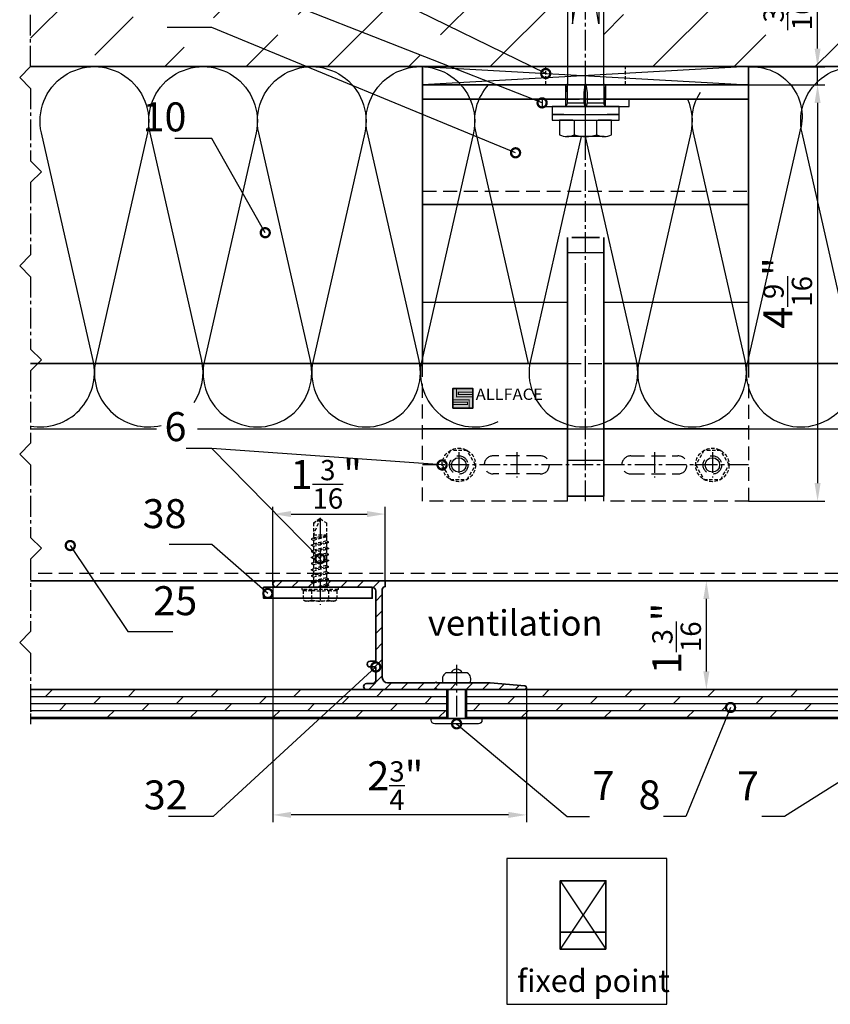
# Model space of a CAD drawing. Units: millimetres. Extents: x -5055 to 7732, y -1485 to 4051.
# Drawn here: x 4412 to 4636, y 370 to 642 of the extents above; entities that cross this region are included whole.
import ezdxf
from ezdxf.enums import TextEntityAlignment as Align

# ---------------------------------------------------------------- set-up
doc = ezdxf.new("R2010")
doc.units = ezdxf.units.MM
doc.header["$LTSCALE"] = 0.3
for name, pattern in [('MITTE2', [28.575, 19.05, -3.175, 3.175, -3.175]), ('VERDECKT2', [4.7625, 3.175, -1.5875]), ('VERDECKTX2', [19.05, 12.7, -6.35])]:
    doc.linetypes.add(name, pattern=pattern)
doc.layers.get('0').update_dxf_attribs({"color": 9, "lineweight": 35})
doc.layers.get('Defpoints').update_dxf_attribs({"color": 255})
for name, color, linetype, lineweight in [('Allface-Accessories', 200, 'Continuous', 30), ('Allface-Alu-Profiles', 7, 'Continuous', 35), ('Allface-Building', 5, 'Continuous', 35), ('Allface-Dimension', 94, 'Continuous', 25), ('Allface-Hidden', 54, 'VERDECKT2', 25), ('Allface-Plastics', 30, 'Continuous', 35)]:
    doc.layers.add(name, color=color, linetype=linetype, lineweight=lineweight)
for name, color, linetype in [('Allface-Alu-Profiles-hidden', 253, 'VERDECKTX2'), ('Allface-Centerlines', 1, 'MITTE2'), ('Allface-Hatch', 4, 'Continuous'), ('Allface-Insulation', 40, 'Continuous')]:
    doc.layers.add(name, color=color, linetype=linetype)
doc.styles.add('Allface-dwg', font='isocp2.shx')
doc.styles.add('Allfacetitle', font='ARIAL.TTF', dxfattribs={"width": 1.4})
doc.dimstyles.new('ALLFACE 1-2', dxfattribs={"dimscale": 2, "dimtxt": 4, "dimasz": 2.5, "dimexe": 1, "dimexo": 0, "dimgap": 1, "dimtad": 1, "dimrnd": 0.05, "dimtxsty": 'Allface-dwg', "dimcen": 2.5, "dimclrd": 256, "dimclre": 256, "dimclrt": 256, "dimazin": 2, "dimtp": 0.25, "dimtm": 0.25, "dimtfac": 0.7, "dimtmove": 0, "dimatfit": 2, "dimldrblk": 'DOTSMALL', "dimfxl": 0, "dimtolj": 2, "dimlwd": -1, "dimlwe": -1, "dimarcsym": 0})
doc.dimstyles.new('ALLFACE 1-2-inch', dxfattribs={"dimscale": 2, "dimtxt": 4, "dimasz": 2.5, "dimexe": 1, "dimexo": 0, "dimgap": 1, "dimtad": 1, "dimdec": 4, "dimlfac": 0.03937, "dimrnd": 0.05, "dimlunit": 5, "dimtxsty": 'Allface-dwg', "dimcen": 2.5, "dimclrd": 256, "dimclre": 256, "dimclrt": 256, "dimazin": 2, "dimtp": 0.25, "dimtm": 0.25, "dimtfac": 0.7, "dimtdec": 4, "dimtmove": 0, "dimatfit": 2, "dimldrblk": 'DOTSMALL', "dimfxl": 0, "dimtolj": 2, "dimlwd": -1, "dimlwe": -1, "dimarcsym": 0})

# ---------------------------------------------------------------- blocks, each defined once
blk = doc.blocks.new('Fischer SXS10x80 F US')
at = {"color": 7, "linetype": 'Continuous'}
for p, q in [((0, 9.25), (0, -9.25)), ((2.2, 9.25), (0, 9.25)), ((2.2, -9.25), (2.2, 9.25)), ((2.2, 9.25), (2.2, 6)), ((3.8, 9.25), (2.2, 9.25)), ((3.8, -9.25), (3.8, 9.25)), ((-3.74, 5.53), (-6.3, 5)), ((-0.12, 5.53), (-3.74, 5.53)), ((7.8, 7.19), (3.8, 7.19)), ((3.8, 7.19), (3.8, 3.5)), ((-87.11, 5), (-90, 0)), ((-77.8, 5), (-87.11, 5)), ((-87.11, -5), (-87.11, 5)), ((-77.8, 3.96), (-75.57, 5.25)), ((-77.8, -3.97), (-77.8, 3.96)), ((-75.57, -5.25), (-75.57, 5.25)), ((-74.95, 3.97), (-71.82, 5.25)), ((-40.3, 3), (-74.8, 3)), ((-73.94, 3.62), (-71.82, 3.62)), ((-71.82, 3.62), (-71.82, 5.25)), ((-71.82, 5.25), (-70.57, 5.25)), ((-66.82, 5.25), (-69.94, 3.97)), ((-69.3, 3), (-69.3, 2)), ((-68.94, 3.62), (-66.82, 3.62)), ((-68.3, 2), (-68.3, 3)), ((-66.82, 3.62), (-66.82, 5.25)), ((-66.82, 5.25), (-65.57, 5.25)), ((-61.82, 5.25), (-64.95, 3.97)), ((-63.94, 3.62), (-61.82, 3.62)), ((-61.82, 3.62), (-61.82, 5.25)), ((-61.82, 5.25), (-60.57, 5.25)), ((-56.82, 5.25), (-59.94, 3.97)), ((-58.94, 3.62), (-56.82, 3.62)), ((-56.82, 3.62), (-56.82, 5.25)), ((-56.82, 5.25), (-55.57, 5.25)), ((-55.3, 3), (-55.3, 2)), ((-51.82, 5.25), (-54.95, 3.97)), ((-54.3, 2), (-54.3, 3)), ((-53.94, 3.62), (-51.82, 3.62)), ((-51.82, 3.62), (-51.82, 5.25)), ((-51.82, 5.25), (-50.57, 5.25)), ((-46.82, 5.25), (-49.94, 3.97)), ((-48.94, 3.62), (-46.82, 3.62)), ((-46.82, 3.62), (-46.82, 5.25)), ((-46.82, 5.25), (-45.57, 5.25)), ((-41.82, 5.25), (-44.95, 3.97)), ((-43.94, 3.62), (-41.82, 3.62)), ((-41.82, 3.62), (-41.82, 5.25)), ((-41.82, 5.25), (-40.57, 5.25)), ((-41.3, 3), (-41.3, 2)), ((-40.3, 2), (-40.3, 3)), ((-36.82, 5.25), (-39.94, 3.97)), ((-38.94, 3.62), (-36.82, 3.62)), ((-35.57, 5.25), (-36.82, 5.25)), ((-36.82, 3.62), (-36.82, 5.25)), ((-34.79, 4.18), (-32.77, 5.11)), ((-32.77, 3.44), (-32.77, 5.11)), ((-32.77, 5.11), (-32.77, 3.62)), ((-32.77, 5.11), (-31.97, 5.11)), ((-27.8, 3.62), (-32.77, 3.44)), ((-31.97, 5.11), (-31.97, 5)), ((-31.97, 5), (-27.8, 5)), ((-30.3, 3), (-27.8, 3)), ((-27.8, 5.1), (-27.8, 1.15)), ((-26.8, 5.1), (-27.8, 5.1)), ((-26.8, 1.15), (-26.8, 5.1)), ((-5.8, 5), (-26.8, 5)), ((-26.8, 3.62), (-22.85, 3.62)), ((-22.85, 3.62), (-26.8, 3)), ((-6.3, 5), (-1, 5)), ((-1, 0.41), (-1, 5)), ((3.8, -3.5), (3.8, 3.5)), ((7.8, 3.07), (3.8, 3.07)), ((8.3, 5.13), (8.3, -5.13)), ((-90, 0), (-87.11, -5)), ((-85.2, 0), (-77.8, 1.98)), ((-85.2, 0), (-77.8, -1.98)), ((-82.84, 1.09), (-83.16, 0.36)), ((-83.16, 0.36), (-82.87, -0.6)), ((-82.47, 0.47), (-82.84, 1.09)), ((-82.52, -1.2), (-82.84, 1.09)), ((-82.15, -0.81), (-82.47, 0.47)), ((-79.84, 1.89), (-80.16, 1.17)), ((-80.16, 1.17), (-79.44, -1.4)), ((-79.47, 1.28), (-79.84, 1.89)), ((-79.84, 1.89), (-79.09, -2)), ((-78.72, -1.61), (-79.47, 1.28)), ((-74.8, 2), (-29.8, 2)), ((-40.45, -2), (-40.45, 2)), ((-30.8, 2), (-30.8, 1.15)), ((-29.8, 2.7), (-29.8, 1.15)), ((0, 0), (-6.3, 0)), ((-6.21, 0.1), (-3.74, 0.41)), ((-3.74, 0.41), (-1, 0.41)), ((-1, 0.41), (0, 0.14)), ((-82.87, -0.6), (-82.52, -1.2)), ((-82.52, -1.2), (-82.15, -0.81)), ((-79.44, -1.4), (-79.09, -2)), ((-79.09, -2), (-78.72, -1.61)), ((-29.8, -2), (-74.8, -2)), ((-69.3, -2), (-69.3, -3)), ((-68.3, -3), (-68.3, -2)), ((-55.3, -3), (-55.3, -2)), ((-54.3, -2), (-54.3, -3)), ((-41.3, -3), (-41.3, -2)), ((-40.3, -3), (-40.3, -2)), ((-30.8, -1.15), (-30.8, -2)), ((-29.8, -1.15), (-29.8, -2.7)), ((-27.8, -1.15), (-27.8, -5.1)), ((-26.8, -5.1), (-26.8, -1.15)), ((-3.74, -0.41), (-6.21, -0.1)), ((-1, -0.41), (-3.74, -0.41)), ((0, -0.14), (-1, -0.41)), ((-1, -5), (-1, -0.41)), ((-87.11, -5), (-77.8, -5)), ((-75.57, -5.25), (-77.8, -3.97)), ((-71.82, -5.25), (-74.95, -3.97)), ((-74.8, -3), (-40.3, -3)), ((-71.82, -3.63), (-73.94, -3.63)), ((-71.82, -5.25), (-71.82, -3.63)), ((-70.57, -5.25), (-71.82, -5.25)), ((-66.82, -5.25), (-69.94, -3.97)), ((-68.94, -3.63), (-66.82, -3.63)), ((-66.82, -3.63), (-66.82, -5.25)), ((-65.57, -5.25), (-66.82, -5.25)), ((-61.82, -5.25), (-64.95, -3.97)), ((-61.82, -3.63), (-63.94, -3.63)), ((-61.82, -3.63), (-61.82, -5.25)), ((-60.57, -5.25), (-61.82, -5.25)), ((-56.82, -5.25), (-59.94, -3.97)), ((-56.82, -3.63), (-58.94, -3.63)), ((-56.82, -5.25), (-56.82, -3.63)), ((-55.57, -5.25), (-56.82, -5.25)), ((-51.82, -5.25), (-54.95, -3.97)), ((-51.82, -3.63), (-53.94, -3.63)), ((-51.82, -3.63), (-51.82, -5.25)), ((-50.57, -5.25), (-51.82, -5.25)), ((-46.82, -5.25), (-49.94, -3.97)), ((-46.82, -3.63), (-48.94, -3.63)), ((-46.82, -5.25), (-46.82, -3.63)), ((-45.57, -5.25), (-46.82, -5.25)), ((-41.82, -5.25), (-44.95, -3.97)), ((-41.82, -3.63), (-43.94, -3.63)), ((-41.82, -3.63), (-41.82, -5.25)), ((-40.57, -5.25), (-41.82, -5.25)), ((-39.94, -3.97), (-36.82, -5.25)), ((-36.82, -3.63), (-38.94, -3.63)), ((-36.82, -5.25), (-36.82, -3.63)), ((-35.57, -5.25), (-36.82, -5.25)), ((-34.79, -4.18), (-32.77, -5.11)), ((-32.77, -3.63), (-33.94, -3.63)), ((-27.8, -3.63), (-32.77, -3.44)), ((-32.77, -5.11), (-32.77, -3.63)), ((-32.77, -5.11), (-31.97, -5.11)), ((-31.97, -5.11), (-31.97, -5)), ((-31.97, -5), (-27.8, -5)), ((-30.3, -3), (-27.8, -3)), ((-27.8, -5.1), (-26.8, -5.1)), ((-22.85, -3.63), (-26.8, -3)), ((-26.8, -3.63), (-22.85, -3.63)), ((-26.8, -5), (-5.8, -5)), ((-6.3, -5), (-3.74, -5.53)), ((-1, -5), (-6.3, -5)), ((7.8, -3.08), (3.8, -3.08)), ((3.8, -3.5), (3.8, -7.19)), ((-3.74, -5.53), (-0.12, -5.53)), ((2.2, -6), (2.2, -9.25)), ((3.8, -7.19), (7.8, -7.19)), ((0, -9.25), (2.2, -9.25)), ((2.2, -9.25), (3.8, -9.25))]:
    blk.add_line(p, q, dxfattribs=at)
at = {"color": 1, "linetype": 'MITTE2'}
blk.add_line((10.26, 0), (-92.8, 0), dxfattribs=at)
at = {"color": 7, "linetype": 'Continuous'}
for centre, radius, start, end in [((-1, 6), 1, 270, 0), ((3.82, 5.13), 4.48, 332.6823, 27.3177), ((-73.94, 5.25), 1.62, 180, 270), ((-74.8, 2.5), 0.5, 90, 270), ((-68.94, 5.25), 1.62, 180, 270), ((-63.94, 5.25), 1.62, 180, 270), ((-58.94, 5.25), 1.62, 180, 270), ((-53.94, 5.25), 1.62, 180, 270), ((-48.94, 5.25), 1.62, 180, 270), ((-43.94, 5.25), 1.62, 180, 270), ((-38.94, 5.25), 1.62, 180, 270), ((-35.3, -53.81), 57.03, 84.9702, 95.0298), ((-32.81, 6.45), 3.01, 203.3929, 270.7066), ((-30.3, 2.5), 0.5, 0, 90), ((-1.41, 0), 9.71, 341.5289, 18.4711), ((-6.2, 0), 0.1, 96.9808, 263.0192), ((-74.8, -2.5), 0.5, 90, 270), ((-30.3, -2.5), 0.5, 270, 0), ((-73.94, -5.25), 1.62, 90, 180), ((-68.94, -5.25), 1.62, 90, 180), ((-63.94, -5.25), 1.62, 90, 180), ((-58.94, -5.25), 1.62, 90, 180), ((-53.94, -5.25), 1.62, 90, 180), ((-48.94, -5.25), 1.62, 90, 180), ((-43.94, -5.25), 1.62, 90, 180), ((-38.94, -5.25), 1.62, 90, 180), ((-35.3, 53.81), 57.03, 264.9702, 275.0298), ((-32.81, -6.45), 3.01, 89.2934, 156.6071), ((-1, -6), 1, 0, 90), ((3.82, -5.13), 4.48, 332.6823, 27.3177)]:
    blk.add_arc(centre, radius, start, end, dxfattribs=at)
blk = doc.blocks.new('*D154')
at = {"layer": 'Allface-Dimension', "transparency": 16777216}
for p, q in [((4632.42, 634.26), (4632.42, 653.02)), ((4613.37, 629.26), (4634.42, 629.26)), ((4632.42, 624.26), (4632.42, 629.26)), ((4613.37, 624.26), (4634.42, 624.26)), ((4632.42, 619.26), (4632.42, 614.26))]:
    blk.add_line(p, q, dxfattribs=at)
for points in [[(4631.59, 634.26), (4633.25, 634.26), (4632.42, 629.26)], [(4631.59, 619.26), (4633.25, 619.26), (4632.42, 624.26)]]:
    blk.add_solid(points, dxfattribs=at)
at = {"layer": 'Defpoints', "color": 0, "transparency": 16777216}
for p in [(4613.37, 629.26), (4632.42, 629.26), (4613.37, 624.26)]:
    blk.add_point(p, dxfattribs=at)
at = {"layer": 'Allface-Dimension', "transparency": 16777216, "insert": (4624.2, 646.14), "char_height": 8, "attachment_point": 5, "rotation": 90, "style": 'Allface-dwg'}
blk.add_mtext('\\A2;{\\H0.700000x;\\S3/16;}"', dxfattribs=at)
blk = doc.blocks.new('_DotSmall')
at = {"color": 0, "linetype": 'ByBlock', "const_width": 0.5}
blk.add_lwpolyline([(-0.0625, 0, 1), (0.0625, 0, 1)], format="xyb", close=True, dxfattribs=at)
blk = doc.blocks.new('*D123')
at = {"layer": 'Allface-Dimension', "transparency": 16777216}
for p, q in [((4621.64, 624.26), (4634.42, 624.26)), ((4632.42, 619.26), (4632.42, 514.26)), ((4613.37, 509.26), (4634.42, 509.26))]:
    blk.add_line(p, q, dxfattribs=at)
for points in [[(4631.59, 619.26), (4633.25, 619.26), (4632.42, 624.26)], [(4631.59, 514.26), (4633.25, 514.26), (4632.42, 509.26)]]:
    blk.add_solid(points, dxfattribs=at)
at = {"layer": 'Defpoints', "color": 0, "transparency": 16777216}
for p in [(4621.64, 624.26), (4613.37, 509.26), (4632.42, 509.26)]:
    blk.add_point(p, dxfattribs=at)
at = {"layer": 'Allface-Dimension', "transparency": 16777216, "insert": (4624.18, 566.76), "char_height": 8, "attachment_point": 5, "rotation": 90, "style": 'Allface-dwg'}
blk.add_mtext('\\A2;4{\\H0.700000x;\\S9/16;}"', dxfattribs=at)
blk = doc.blocks.new('*D155')
at = {"layer": 'Allface-Dimension', "transparency": 16777216}
for p, q in [((4482.05, 486.36), (4482.05, 420.61)), ((4552.05, 457.75), (4552.05, 420.61)), ((4547.05, 422.61), (4487.05, 422.61))]:
    blk.add_line(p, q, dxfattribs=at)
for points in [[(4487.05, 423.45), (4487.05, 421.78), (4482.05, 422.61)], [(4547.05, 423.45), (4547.05, 421.78), (4552.05, 422.61)]]:
    blk.add_solid(points, dxfattribs=at)
at = {"layer": 'Defpoints', "color": 0, "transparency": 16777216}
for p in [(4482.05, 486.36), (4552.05, 457.75), (4482.05, 422.61)]:
    blk.add_point(p, dxfattribs=at)
at = {"layer": 'Allface-Dimension', "transparency": 16777216, "insert": (4515.86, 430.7), "char_height": 8, "attachment_point": 5, "style": 'Allface-dwg'}
blk.add_mtext('\\A2;2{\\H0.700000x;\\S3/4;}"', dxfattribs=at)
blk = doc.blocks.new('*D158')
at = {"layer": 'Allface-Dimension', "transparency": 16777216}
for p, q in [((4482.05, 486.36), (4482.05, 507.7)), ((4513.05, 487.26), (4513.05, 507.7)), ((4487.05, 505.7), (4508.05, 505.7))]:
    blk.add_line(p, q, dxfattribs=at)
for points in [[(4487.05, 506.53), (4487.05, 504.87), (4482.05, 505.7)], [(4508.05, 506.53), (4508.05, 504.87), (4513.05, 505.7)]]:
    blk.add_solid(points, dxfattribs=at)
at = {"layer": 'Defpoints', "color": 0, "transparency": 16777216}
for p in [(4513.05, 505.7), (4513.05, 487.26), (4482.05, 486.36)]:
    blk.add_point(p, dxfattribs=at)
at = {"layer": 'Allface-Dimension', "transparency": 16777216, "insert": (4496.76, 513.92), "char_height": 8, "attachment_point": 5, "style": 'Allface-dwg'}
blk.add_mtext('\\A2;1{\\H0.700000x;\\S3/16;}"', dxfattribs=at)
blk = doc.blocks.new('*D124')
at = {"layer": 'Allface-Dimension', "transparency": 16777216}
for p, q in [((4620.2, 487.26), (4599.71, 487.26)), ((4601.71, 462.26), (4601.71, 482.26)), ((4571.94, 457.26), (4603.71, 457.26))]:
    blk.add_line(p, q, dxfattribs=at)
for points in [[(4600.88, 482.26), (4602.55, 482.26), (4601.71, 487.26)], [(4600.88, 462.26), (4602.55, 462.26), (4601.71, 457.26)]]:
    blk.add_solid(points, dxfattribs=at)
at = {"layer": 'Defpoints', "color": 0, "transparency": 16777216}
for p in [(4601.71, 487.26), (4620.2, 487.26), (4571.94, 457.26)]:
    blk.add_point(p, dxfattribs=at)
at = {"layer": 'Allface-Dimension', "transparency": 16777216, "insert": (4593.5, 471.37), "char_height": 8, "attachment_point": 5, "rotation": 90, "style": 'Allface-dwg'}
blk.add_mtext('\\A2;1{\\H0.700000x;\\S3/16;}"', dxfattribs=at)
blk = doc.blocks.new('F2_fix')
for p, q in [((-45, 101), (45, -34)), ((45, 101), (-45, -34))]:
    blk.add_line(p, q)
at = {"layer": 'Allface-Alu-Profiles'}
blk.add_line((-45, 0), (45, 0), dxfattribs=at)
blk.add_lwpolyline([(45, -34), (45, 101), (-45, 101), (-45, -34)], close=True, dxfattribs=at)
blk = doc.blocks.new('SLS48x19_bohr_fv')
for p, q in [((-4.62, 3.47), (-4.05, 3.8)), ((-4.62, 0.8), (-4.62, 3.47)), ((-4.05, 3.8), (4.05, 3.8)), ((-2.31, 0.8), (-2.31, 3.47)), ((2.31, 0.8), (2.31, 3.47)), ((2.31, 0.8), (2.31, 3.27)), ((4.62, 3.47), (4.05, 3.8)), ((4.62, 0.8), (4.62, 3.47)), ((4.62, 0.8), (4.62, 3.27)), ((-5, 0.56), (-4.62, 0.8)), ((-5, 0.56), (5, 0.56)), ((-5, 0), (-5, 0.56)), ((-5, 0), (5, 0)), ((5, 0.56), (4.62, 0.8)), ((5, 0), (5, 0.56)), ((-2.39, -0.61), (0.01, -0.18)), ((-2.39, -0.61), (-1.79, -0.26)), ((-1.79, -0.96), (-2.39, -0.61)), ((-2.39, -2.3), (2.41, -1.46)), ((-1.79, -1.96), (-2.39, -2.3)), ((-2.39, -2.3), (-1.79, -2.65)), ((-1.79, -0.26), (-1.79, 0)), ((-1.79, -0.26), (0.01, -0.18)), ((-1.79, -0.96), (0.01, -0.18)), ((-1.79, -1.96), (-1.79, -0.96)), ((-1.79, -1.96), (1.81, -1.11)), ((-1.79, -2.65), (1.81, -1.8)), ((-1.79, -3.65), (-1.79, -2.65)), ((1.81, -1.11), (1.81, 0)), ((1.81, -1.11), (2.41, -1.46)), ((2.41, -1.46), (1.81, -1.8)), ((1.81, -2.8), (1.81, -1.8)), ((-2.39, -4), (2.41, -3.15)), ((-2.39, -4), (-1.79, -3.65)), ((-1.79, -4.34), (-2.39, -4)), ((-2.39, -5.69), (2.41, -4.84)), ((-1.79, -5.34), (-2.39, -5.69)), ((-1.79, -3.65), (1.81, -2.8)), ((-1.79, -4.34), (1.81, -3.5)), ((-1.79, -4.34), (-1.79, -5.34)), ((-1.79, -5.34), (1.81, -4.5)), ((-1.79, -6.04), (1.81, -5.19)), ((2.41, -3.15), (1.81, -2.8)), ((1.81, -3.5), (2.41, -3.15)), ((1.81, -4.5), (1.81, -3.5)), ((1.81, -4.5), (2.41, -4.84)), ((2.41, -4.84), (1.81, -5.19)), ((1.81, -6.19), (1.81, -5.19)), ((-2.39, -5.69), (-1.79, -6.04)), ((-2.39, -7.38), (2.41, -6.54)), ((-2.39, -7.38), (-1.79, -7.04)), ((-1.79, -7.73), (-2.39, -7.38)), ((-1.79, -7.04), (-1.79, -6.04)), ((-1.79, -7.04), (1.81, -6.19)), ((-1.79, -7.73), (1.81, -6.88)), ((-1.79, -8.73), (-1.79, -7.73)), ((-1.79, -8.73), (1.81, -7.88)), ((2.41, -6.54), (1.81, -6.19)), ((1.81, -6.88), (2.41, -6.54)), ((1.81, -7.88), (1.81, -6.88)), ((1.81, -7.88), (2.41, -8.23)), ((-2.39, -9.07), (2.41, -8.23)), ((-1.79, -8.73), (-2.39, -9.07)), ((-2.39, -9.07), (-1.79, -9.42)), ((-2.39, -10.77), (2.41, -9.92)), ((-2.39, -10.77), (-1.79, -10.42)), ((-1.79, -11.11), (-2.39, -10.77)), ((-1.79, -9.42), (1.81, -8.57)), ((-1.79, -10.42), (-1.79, -9.42)), ((-1.79, -10.42), (1.81, -9.57)), ((-1.79, -11.11), (1.81, -10.27)), ((2.41, -8.23), (1.81, -8.57)), ((1.81, -9.57), (1.81, -8.57)), ((2.41, -9.92), (1.81, -9.57)), ((1.81, -10.27), (2.41, -9.92)), ((1.81, -11.27), (1.81, -10.27)), ((-2.39, -12.46), (2.41, -11.61)), ((-1.79, -12.11), (-2.39, -12.46)), ((-2.39, -12.46), (-1.79, -12.81)), ((-2, -14.07), (2.41, -13.31)), ((-1.79, -12.11), (-1.79, -11.11)), ((-1.79, -12.11), (1.81, -11.27)), ((-1.79, -12.81), (1.81, -11.96)), ((-1.79, -13.95), (-1.79, -12.81)), ((-1.79, -13.95), (1.81, -12.96)), ((1.81, -11.27), (2.41, -11.61)), ((2.41, -11.61), (1.81, -11.96)), ((1.81, -12.96), (1.81, -11.96)), ((2.41, -13.31), (1.81, -12.96)), ((1.81, -13.65), (2.41, -13.31)), ((-1.79, -13.95), (-2, -14.07)), ((-2, -14.07), (-1.79, -14.2)), ((-1.79, -14.2), (1.81, -13.65)), ((-1.79, -14.5), (-1.79, -14.2)), ((-1.79, -17.8), (-1.79, -14.5)), ((1.81, -14.5), (-1.79, -14.5)), ((0, -19), (1.81, -14.5)), ((1.81, -17.8), (1.81, -13.65)), ((0, -19), (-1.79, -17.8)), ((0, -19), (1.81, -17.8)), ((0.11, -18.68), (1.81, -17.57))]:
    blk.add_line(p, q)
for centre, radius, start, end in [((-3.46, 1.6), 2.2, 58.2882, 121.7118), ((0, -4.45), 8.25, 73.7496, 106.2504), ((3.46, 1.6), 2.2, 58.2882, 121.7118), ((-3.46, -4.09), 5.03, 76.7228, 103.2772), ((0, -14.35), 15.33, 81.3353, 98.6647), ((3.46, -4.09), 5.03, 76.7228, 103.2772)]:
    blk.add_arc(centre, radius, start, end)
at = {"layer": 'Allface-Centerlines'}
blk.add_line((0, -19.2), (0, 4.8), dxfattribs=at)
at = {"layer": 'Allface-Dimension', "style": 'Allface-dwg'}
blk.add_attdef('DIMENSION', (-4.2, 1.51), '', height=1.5, dxfattribs=at)

msp = doc.modelspace()

# ---------------------------------------------------------------- hatches: boundary and pattern name
h = msp.add_hatch(color=250)
h.paths.add_polyline_path([(4532.7365, 540.423), (4531.7365, 540.423), (4531.7365, 537.273), (4536.2365, 537.273), (4536.2365, 534.923), (4537.2365, 534.923), (4537.2365, 538.073), (4532.7365, 538.073)])
h.paths.add_polyline_path([(4537.2365, 538.723), (4533.2365, 538.723), (4533.2365, 539.373), (4537.2365, 539.373), (4537.2365, 540.423), (4532.7365, 540.423), (4532.7365, 538.073), (4537.2365, 538.073)])
h.paths.add_polyline_path([(4537.2365, 539.373), (4533.2365, 539.373), (4533.2365, 538.723), (4537.2365, 538.723)], flags=17)
h.paths.add_polyline_path([(4536.2365, 537.273), (4531.7365, 537.273), (4531.7365, 536.623), (4535.7365, 536.623), (4535.7365, 535.973), (4531.7365, 535.973), (4531.7365, 534.923), (4536.2365, 534.923)], flags=17)
h.paths.add_polyline_path([(4535.7365, 536.623), (4531.7365, 536.623), (4531.7365, 535.973), (4535.7365, 535.973)], flags=16)
at = {"layer": 'Allface-Hatch'}
h = msp.add_hatch(dxfattribs=at)
h.set_pattern_fill('ANSI33', color=256, scale=5, style=0)
h.set_pattern_definition([(45, (2636.833, 116.042), (-22.45064, 22.45064), []), (45, (2659.284, 116.042), (-22.45064, 22.45064), [15.875, -7.9375])])
h.paths.add_polyline_path([(4769.67805, 739.26496), (4415.13886, 739.26496), (4415.13886, 629.26496), (4563.36839, 629.26496), (4563.36839, 645.06496), (4563.26839, 645.06496), (4563.26839, 646.06496), (4563.36839, 646.06496), (4563.36839, 650.23496), (4563.25771, 650.23496), (4563.25771, 651.03496), (4564.18545, 653.05807, 0.110965976), (4563.11839, 653.83496), (4563.11839, 655.08496), (4564.39977, 658.2093, 0.231096634), (4563.11839, 658.83496), (4563.11839, 660.08496), (4564.39764, 663.21203, 0.230535927), (4563.11839, 663.83496), (4563.11839, 665.08496), (4564.39977, 668.2093, 0.231096634), (4563.11839, 668.83496), (4563.11839, 670.08496), (4564.39764, 673.21203, 0.230535927), (4563.11839, 673.83496), (4563.11839, 675.08496), (4564.39977, 678.2093, 0.231096634), (4563.11839, 678.83496), (4563.11839, 680.08496), (4564.39764, 683.21203, 0.230535927), (4563.11839, 683.83496), (4563.11839, 685.08496), (4564.39977, 688.2093, 0.231096634), (4563.11839, 688.83496), (4563.11839, 690.08496), (4564.39764, 693.21203, 0.230535927), (4563.11839, 693.83496), (4564.40339, 696.06496), (4566.38556, 696.06496), (4566.65645, 697.07593), (4566.36483, 697.35573), (4566.79852, 697.60612), (4567.55212, 700.41861), (4567.16867, 700.78651), (4567.73891, 701.11574), (4568.36839, 703.46496), (4568.36839, 705.37821), (4563.36839, 705.37821), (4568.36839, 708.26496), (4568.36839, 708.26496), (4573.36839, 705.37821), (4568.36839, 705.37821), (4568.36839, 703.46497), (4568.9402, 701.33092), (4569.45684, 701.10693), (4569.06411, 700.86849), (4569.74405, 698.33092), (4570.26069, 698.10693), (4569.86796, 697.86849), (4570.35121, 696.06496), (4572.33339, 696.06496), (4573.61839, 693.83496, 0.230535927), (4572.33913, 693.21203), (4573.61839, 690.08496), (4573.61839, 688.83496, 0.231096634), (4572.337, 688.2093), (4573.61839, 685.08496), (4573.61839, 683.83496, 0.230535927), (4572.33913, 683.21203), (4573.61839, 680.08496), (4573.61839, 678.83496, 0.231096634), (4572.337, 678.2093), (4573.61839, 675.08496), (4573.61839, 673.83496, 0.230535927), (4572.33913, 673.21203), (4573.61839, 670.08496), (4573.61839, 668.83496, 0.231096634), (4572.337, 668.2093), (4573.61839, 665.08496), (4573.61839, 663.83496, 0.230535927), (4572.33913, 663.21203), (4573.61839, 660.08496), (4573.61839, 658.83496, 0.231096576), (4572.337, 658.2093), (4573.61839, 655.08496), (4573.61839, 655.08496), (4573.61839, 653.83496, 0.110966006), (4572.55132, 653.05807), (4573.47906, 651.03496), (4573.47907, 651.03496), (4573.47907, 650.23496), (4573.36839, 650.23496), (4573.36839, 646.06496), (4573.46839, 646.06496), (4573.46839, 645.06496), (4573.36839, 645.06496), (4573.36839, 629.26496), (4613.36839, 629.26496), (4769.67805, 629.26496)])
h.paths.add_polyline_path([(4465.6469, 722.472), (4443.49717, 722.472), (4443.49717, 634.62711), (4465.6469, 634.62711)], flags=16)
h.paths.add_polyline_path([(4452.30053, 720.01178), (4460.3767, 720.01178), (4460.3767, 708.01178), (4452.30053, 708.01178)], flags=8)
h.paths.add_polyline_path([(4446.86648, 652.06106), (4460.26648, 652.06106), (4460.26648, 640.05948), (4446.86648, 640.05948)], flags=8)
h.paths.add_polyline_path([(4452.77312, 667.11979), (4460.30449, 667.11979), (4460.30449, 655.11979), (4452.77312, 655.11979)], flags=8)
h.paths.add_polyline_path([(4452.55584, 701.09144), (4458.15584, 701.09144), (4458.15584, 689.09144), (4452.55584, 689.09144)], flags=8)
h.paths.add_polyline_path([(4452.29455, 684.50936), (4460.17817, 684.50936), (4460.17817, 672.50778), (4452.29455, 672.50778)], flags=8)
h = msp.add_hatch(dxfattribs=at)
h.set_pattern_fill('ANSI31', color=256, style=0)
h.set_pattern_definition([(45, (4657.396, 3e-14), (-2.245064, 2.245064), [])])
h.paths.add_polyline_path([(4513.05397, 487.26496), (4496.55341, 487.26496), (4496.55341, 487.01714), (4497.15341, 486.67073), (4496.55341, 486.32432), (4496.55341, 485.46496), (4509.45397, 485.46496, -0.162858083), (4510.05578, 485.2636, -0.337244328), (4510.23016, 485.09546, -0.172221259), (4510.45397, 484.46496), (4510.45397, 465.06496), (4508.85397, 465.06496, 1), (4508.85397, 463.46496), (4510.45397, 463.46496), (4510.45397, 459.86496, -0.414213562), (4509.45397, 458.86496), (4507.85397, 458.86496, 1), (4507.85397, 457.26496), (4526.80846, 457.26496, -0.816496581), (4527.29835, 457.26496), (4532.76109, 457.26496), (4532.76109, 459.06496), (4527.29835, 459.06496, 0.816496581), (4526.80846, 459.06496), (4513.75397, 459.06496, -0.414213562), (4512.25397, 460.56496), (4512.25397, 484.86496, -0.414213562), (4513.05397, 485.66496)])
h.paths.add_polyline_path([(4493.55341, 487.17073), (4493.3902, 487.26496), (4482.85397, 487.26496, 0.888888889), (4482.85397, 485.46496), (4493.55341, 485.46496)])
h.paths.add_polyline_path([(4551.60622, 458.26222), (4542.05301, 459.06496), (4532.76109, 459.06496), (4532.76109, 457.26496), (4551.55397, 457.26496, 0.948974652)])
h = msp.add_hatch(dxfattribs=at)
h.set_pattern_fill('ANSI31', color=256, scale=0.5, style=0)
h.set_pattern_definition([(45, (2697.1028, -268.0175), (-1.122532, 1.122532), [])])
h.paths.add_polyline_path([(4493.55341, 485.46496), (4495.05341, 485.46496), (4495.05341, 487.59394), (4493.55341, 487.17073)])
h = msp.add_hatch(dxfattribs=at)
h.set_pattern_fill('DOLMIT', color=256, scale=0.3, style=0)
h.set_pattern_definition([(0, (4657.396, 3e-14), (0, 1.905), []), (45, (4657.396, 3e-14), (-3.81, 3.81), [2.69408, -5.38815])])
h.paths.add_polyline_path([(4535.46109, 457.26496), (4535.46109, 449.26496), (4539.76109, 449.26496), (4664.48265, 449.26496), (4664.48265, 457.26496), (4642.17288, 457.26496)])
h.paths.add_polyline_path([(4693.48265, 449.26496), (4693.48265, 457.26496), (4672.48265, 457.26496), (4672.48265, 449.26496), (4675.48265, 449.26496)])
h.paths.add_polyline_path([(4415.13886, 457.26496), (4415.13886, 449.26496), (4530.06109, 449.26496), (4530.06109, 457.26496), (4527.29835, 457.26496)])

# ---------------------------------------------------------------- linework, layer by layer
at = {"color": 250}
msp.add_lwpolyline([(4531.7365, 534.923), (4537.2365, 534.923), (4537.2365, 540.423), (4531.7365, 540.423)], close=True, dxfattribs=at)
at = {"color": 6, "const_width": 0.3}
for points in [[(4532.7365, 540.423), (4532.7365, 538.073), (4537.2365, 538.073)], [(4537.2365, 539.373), (4533.2365, 539.373), (4533.2365, 538.723), (4537.2365, 538.723)], [(4536.2365, 534.923), (4536.2365, 537.273), (4531.7365, 537.273)], [(4531.7365, 535.973), (4535.7365, 535.973), (4535.7365, 536.623), (4531.7365, 536.623)]]:
    msp.add_lwpolyline(points, dxfattribs=at)
at = {"layer": 'Allface-Accessories'}
for p, q in [((4535.71503, 461.86496), (4529.80715, 461.86496)), ((4530.36109, 457.26496), (4530.36109, 449.26496)), ((4535.16109, 457.26496), (4535.16109, 449.26496))]:
    msp.add_line(p, q, dxfattribs=at)
msp.add_lwpolyline([(4556.36839, 618.26496), (4580.36839, 618.26496), (4580.36839, 620.26496), (4556.36839, 620.26496)], close=True, dxfattribs=at)
msp.add_lwpolyline([(4538.76109, 447.76496), (4526.76109, 447.76496, -0.414213562), (4525.76109, 448.76496), (4525.76109, 449.26496), (4539.76109, 449.26496), (4539.76109, 448.76496, -0.414213562)], format="xyb", close=True, dxfattribs=at)
for centre in [(4533.36839, 519.26496), (4603.36839, 519.26496)]:
    msp.add_circle(centre, 2, dxfattribs=at)
for centre, radius, start, end in [((4532.76109, 461.1169), 1.71266, 25.8988389, 154.1011611), ((4530.95003, 460.06367), 2.13327, 122.394077, 207.9147373), ((4534.57216, 460.06367), 2.13327, 332.0852627, 57.605923)]:
    msp.add_arc(centre, radius, start, end, dxfattribs=at)
at = {"layer": 'Allface-Alu-Profiles'}
for p, q in [((4523.36839, 547.26496), (4523.36839, 624.26496)), ((4523.36839, 624.26496), (4562.86839, 624.26496)), ((4573.86839, 624.26496), (4613.36839, 624.26496)), ((4613.36839, 624.26496), (4613.36839, 547.26496)), ((4523.36839, 620.26496), (4562.86839, 620.26496)), ((4573.86839, 620.26496), (4613.36839, 620.26496)), ((4523.36839, 591.1982), (4613.36839, 591.1982)), ((4563.36839, 510.635), (4563.36839, 582.12308)), ((4564.55483, 582.12308), (4572.18194, 582.12308)), ((4573.36839, 510.635), (4573.36839, 582.12308)), ((4563.36839, 547.26496), (4415.13886, 547.26496)), ((4769.67805, 547.26496), (4573.36839, 547.26496)), ((4563.36839, 510.635), (4573.36839, 510.635)), ((4769.67805, 487.26496), (4415.13886, 487.26496))]:
    msp.add_line(p, q, dxfattribs=at)
msp.add_lwpolyline([(4527.29835, 457.26496, 0.816496581), (4526.80846, 457.26496), (4507.85397, 457.26496, -1), (4507.85397, 458.86496), (4509.45397, 458.86496, 0.414213562), (4510.45397, 459.86496), (4510.45397, 463.46496), (4508.85397, 463.46496, -1), (4508.85397, 465.06496), (4510.45397, 465.06496), (4510.45397, 484.46496, 0.414213562), (4509.45397, 485.46496), (4495.39982, 485.46496, 0.866026556), (4494.707, 485.46496), (4482.85397, 485.46496, -0.888888889), (4482.85397, 487.26496), (4513.05397, 487.26496), (4513.05397, 485.66496, 0.414213562), (4512.25397, 484.86496), (4512.25397, 460.56496, 0.414213562), (4513.75397, 459.06496), (4526.80846, 459.06496, -0.816496581), (4527.29835, 459.06496), (4542.05301, 459.06496), (4551.58543, 458.26397, -0.969003517), (4551.55397, 457.26496)], format="xyb", close=True, dxfattribs=at)
msp.add_lwpolyline([(4509.45397, 485.46496), (4479.45397, 485.46496), (4479.45397, 482.46496), (4509.45397, 482.46496)], close=True, dxfattribs=at)
at = {"layer": 'Allface-Alu-Profiles-hidden'}
for p, q in [((4562.86839, 624.26496), (4573.86839, 624.26496)), ((4562.86839, 624.26496), (4562.86839, 620.26496)), ((4573.86839, 624.26496), (4573.86839, 620.26496)), ((4562.86839, 620.26496), (4573.86839, 620.26496)), ((4523.36839, 594.89038), (4613.36839, 594.89038)), ((4523.36839, 509.26496), (4523.36839, 547.26496)), ((4563.36839, 547.26496), (4573.36839, 547.26496)), ((4613.36839, 547.26496), (4613.36839, 509.26496)), ((4555.86839, 521.76496), (4542.86839, 521.76496)), ((4580.86839, 521.76496), (4593.86839, 521.76496)), ((4555.86839, 516.76496), (4542.86839, 516.76496)), ((4580.86839, 516.76496), (4593.86839, 516.76496)), ((4563.36839, 509.26496), (4523.36839, 509.26496)), ((4563.36839, 509.26496), (4563.36839, 510.635)), ((4573.36839, 509.26496), (4573.36839, 510.635)), ((4613.36839, 509.26496), (4573.36839, 509.26496)), ((4769.67805, 489.26496), (4415.13886, 489.26496))]:
    msp.add_line(p, q, dxfattribs=at)
for points in [[(4562.9351, 624.26496, -0.002573672), (4563.03745, 624.14934, -0.002573672)], [(4570.56735, 624.25706, -0.000176694), (4570.57442, 624.26496)]]:
    msp.add_lwpolyline(points, format="xyb", dxfattribs=at)
for centre in [(4533.36839, 519.26496), (4603.36839, 519.26496)]:
    msp.add_circle(centre, 2.55, dxfattribs=at)
for centre, start, end in [((4542.86839, 519.26496), 90, 270), ((4555.86839, 519.26496), 270, 90), ((4580.86839, 519.26496), 90, 270), ((4593.86839, 519.26496), 270, 90)]:
    msp.add_arc(centre, 2.5, start, end, dxfattribs=at)
at = {"layer": 'Allface-Building'}
for p, q in [((4415.13886, 629.26496), (4769.67805, 629.26496)), ((4693.48265, 457.26496), (4415.13886, 457.26496)), ((4530.06109, 457.26496), (4530.06109, 449.26496)), ((4535.46109, 457.26496), (4535.46109, 449.26496)), ((4693.48265, 449.26496), (4415.13886, 449.26496))]:
    msp.add_line(p, q, dxfattribs=at)
at = {"layer": 'Allface-Centerlines'}
for p, q in [((4415.13886, 629.26496), (4415.13886, 739.26496)), ((4568.36839, 509.26496), (4568.36839, 625.26496)), ((4533.36839, 522.76496), (4533.36839, 515.76496)), ((4549.36839, 522.76496), (4549.36839, 515.76496)), ((4587.36839, 522.76496), (4587.36839, 515.76496)), ((4603.36839, 522.76496), (4603.36839, 515.76496)), ((4613.36839, 519.26496), (4523.36839, 519.26496)), ((4532.76109, 464.04542), (4532.76109, 449.26496)), ((4415.13886, 457.26496), (4415.13886, 449.26496))]:
    msp.add_line(p, q, dxfattribs=at)
for points in [[(4415.13886, 629.26496), (4412.13886, 626.26496), (4415.13886, 623.26496), (4415.13886, 603.26496), (4418.13886, 600.26496), (4415.13886, 597.26496), (4415.13886, 577.26496)], [(4415.13886, 577.26496), (4412.13886, 574.26496), (4415.13886, 571.26496), (4415.13886, 551.26496), (4418.13886, 548.26496), (4415.13886, 545.26496), (4415.13886, 525.26496)], [(4415.13886, 525.26496), (4412.13886, 522.26496), (4415.13886, 519.26496), (4415.13886, 499.26496), (4418.13886, 496.26496), (4415.13886, 493.26496), (4415.13886, 473.26496)], [(4415.13886, 473.26496), (4412.13886, 470.26496), (4415.13886, 467.26496), (4415.13886, 447.71761)]]:
    msp.add_lwpolyline(points, dxfattribs=at)
at = {"layer": 'Allface-Dimension'}
msp.add_lwpolyline([(4546.60861, 370.30129), (4590.78807, 370.30129), (4590.78807, 410.61253), (4546.60861, 410.61253)], close=True, dxfattribs=at)
at = {"layer": 'Allface-Hatch'}
for p, q in [((4523.36839, 629.26496), (4613.36839, 624.26496)), ((4613.36839, 629.26496), (4523.36839, 624.26496)), ((4563.36839, 577.97306), (4573.36839, 577.97306)), ((4523.36839, 564.26496), (4563.36839, 564.26496)), ((4573.36839, 564.26496), (4613.36839, 564.26496)), ((4563.36839, 529.26496), (4523.36839, 529.26496)), ((4613.36839, 529.26496), (4573.36839, 529.26496)), ((4563.36839, 520.54952), (4573.36839, 520.54952))]:
    msp.add_line(p, q, dxfattribs=at)
at = {"layer": 'Allface-Hidden'}
for p, q in [((4557.36839, 624.26496), (4557.36839, 629.26496)), ((4579.36839, 624.26496), (4579.36839, 629.26496))]:
    msp.add_line(p, q, dxfattribs=at)
for points in [[(4531.05899, 523.26496), (4528.74958, 519.26496), (4531.05899, 515.26496), (4535.67779, 515.26496), (4537.98719, 519.26496), (4535.67779, 523.26496)], [(4601.05899, 523.26496), (4598.74958, 519.26496), (4601.05899, 515.26496), (4605.67779, 515.26496), (4607.98719, 519.26496), (4605.67779, 523.26496)]]:
    msp.add_lwpolyline(points, close=True, dxfattribs=at)
for centre in [(4533.36839, 519.26496), (4603.36839, 519.26496)]:
    msp.add_circle(centre, 4.6188, dxfattribs=at)
at = {"layer": 'Allface-Insulation'}
for p, q in [((4415.13886, 529.26496), (4449.92238, 529.26496)), ((4461.20566, 529.26496), (4769.67805, 529.26496))]:
    msp.add_line(p, q, dxfattribs=at)
for points in [[(4432.38328, 548.08255), (4418.12623, 610.94738, -1.252183004), (4447.38328, 610.94738), (4433.12623, 548.08255, 0.554762032), (4451.20588, 530.16737, 0.554762032)], [(4462.38328, 548.08255), (4448.12623, 610.94738, -1.252183004), (4477.38328, 610.94738), (4463.12623, 548.08255, 1.252183004), (4492.38328, 548.08255)], [(4492.38328, 548.08255), (4478.12623, 610.94738, -1.252183004), (4507.38328, 610.94738), (4493.12623, 548.08255, 1.252183004), (4522.38328, 548.08255)], [(4522.38328, 548.08255), (4508.12623, 610.94738, -1.252183004), (4537.38328, 610.94738), (4523.12623, 548.08255, 0.627148737), (4544.23543, 531.23718, 0.572625912)], [(4613.36839, 629.20076, -0.538110887), (4627.38328, 610.94738), (4613.12623, 548.08255, 1.252183004), (4642.38328, 548.08255)], [(4642.38328, 548.08255), (4628.12623, 610.94738, -1.252183004), (4657.38328, 610.94738), (4653.85417, 595.38617)], [(4552.5687, 547.26496), (4538.12623, 610.94738, -0.242794945), (4541.57442, 624.26496, -0.242794945)], [(4596.50248, 620.26496, -0.159977497), (4597.38328, 610.94738), (4583.12623, 548.08255, 1.252183004), (4612.38328, 548.08255)], [(4612.38328, 548.08255), (4598.12623, 610.94738, -0.198952526), (4600.06618, 622.26496, -0.198952526)], [(4567.16048, 609.96496), (4553.12623, 548.08255, 1.252183004), (4582.38328, 548.08255)], [(4415.13886, 529.99482, 0.53631453), (4432.38328, 548.08255)], [(4460.27902, 536.5101, 0.204211912), (4462.38328, 548.08255)]]:
    msp.add_lwpolyline(points, format="xyb", dxfattribs=at)
msp.add_lwpolyline([(4582.38328, 548.08255), (4568.34903, 609.96496)], dxfattribs=at)
at = {"layer": 'Allface-Plastics'}
msp.add_lwpolyline([(4523.36839, 624.26496), (4613.36839, 624.26496), (4613.36839, 629.26496), (4523.36839, 629.26496)], close=True, dxfattribs=at)

# ---------------------------------------------------------------- block references
at = {"layer": 'Allface-Accessories', "rotation": 270}
msp.add_blockref('Fischer SXS10x80 F US', (4568.36839, 618.26496), dxfattribs=at)
at = {"layer": 'Allface-Accessories', "xscale": 0.1400000000003274, "yscale": 0.1400000000003274, "zscale": 0.1400000000003274}
msp.add_blockref('F2_fix', (4567.68911, 390.26931), dxfattribs=at)
at = {"layer": 'Allface-Hidden', "rotation": 180}
msp.add_blockref('SLS48x19_bohr_fv', (4495.05209, 485.46496), dxfattribs=at)

# ---------------------------------------------------------------- texts
at = {"color": 7, "style": 'Allfacetitle', "width": 0.960763}
msp.add_text('ALLFACE', height=3.1, dxfattribs=at).set_placement((4538.04789, 537.24195), (4556.54789, 537.24195), align=Align.FIT)
at = {"layer": 'Allface-Dimension', "char_height": 8, "style": 'Allface-dwg'}
for s, insert, attachment_point in [('\\A2;10', (4458.17817, 611.39682), 9), ('\\A2;6', (4458.17817, 525.84216), 9), ('38', (4458.17817, 499.31593), 9), ('25', (4449.03726, 475.27165), 7), ('7', (4570.29369, 424.20139), 7), ('7', (4616.2478, 424.12956), 9), ('\\A2;32', (4458.50774, 424.12956), 9), ('\\A2;8', (4589.05635, 424.12956), 9)]:
    msp.add_mtext(s, dxfattribs=dict(at, insert=insert, attachment_point=attachment_point))
at = {"layer": 'Allface-Dimension', "style": 'Allface-dwg'}
for s, insert, char_height, width, attachment_point in [('ventilation', (4548.95371, 479.13567), 7, 118.5655434, 2), ('\\P\\P\\Pfixed point', (4549.47513, 410.87673), 6.2, 119.5526297, 1)]:
    msp.add_mtext(s, dxfattribs=dict(at, insert=insert, char_height=char_height, width=width, attachment_point=attachment_point))

# ---------------------------------------------------------------- dimensions: what is measured, and where the dimension line sits
at = {"layer": 'Allface-Dimension'}
for base, p1, p2, picture, middle in [((4632.4191537364, 629.2649613163), (4613.3683864512, 624.2649613163), (4613.3683864512, 629.2649613163), '*D154', (4632.4191537364, 646.1416542297)), ((4601.71406, 487.26496), (4571.93641, 457.26496), (4620.20005, 487.26496), '*D124', (4601.71406, 471.37295))]:
    dim = msp.add_linear_dim(base=base, p1=p1, p2=p2, angle=90, dimstyle='ALLFACE 1-2-inch', override={"dimpost": '"'}, dxfattribs=at)
    dim.commit()
    dim.dimension.update_dxf_attribs({"geometry": picture, "text_midpoint": middle, "dimtype": 160})
dim = msp.add_linear_dim(base=(4632.4191537364, 509.2649613163), p1=(4621.6382336003, 624.2649613163), p2=(4613.3683864512, 509.2649613163), angle=90, dimstyle='ALLFACE 1-2-inch', override={"dimpost": '"'}, dxfattribs=at)
dim.commit()
dim.dimension.update_dxf_attribs({"geometry": '*D123', "text_midpoint": (4624.1827886849, 566.7649613163)})
for base, p1, p2, picture, middle in [((4513.05397, 505.70005), (4482.05397, 486.36496), (4513.05397, 487.26496), '*D158', (4496.75654, 505.70005)), ((4482.05397, 422.61266), (4552.05372, 457.74922), (4482.05397, 486.36496), '*D155', (4515.86294, 422.61266))]:
    dim = msp.add_linear_dim(base=base, p1=p1, p2=p2, dimstyle='ALLFACE 1-2-inch', override={"dimpost": '"'}, dxfattribs=at)
    dim.commit()
    dim.dimension.update_dxf_attribs({"geometry": picture, "text_midpoint": middle, "dimtype": 160})

# ---------------------------------------------------------------- leaders
at = {"layer": 'Allface-Dimension', "annotation_type": 0, "has_hookline": 1}
for points, hookline_direction, text_width in [([(4557.36839, 627.37607), (4465.17817, 672.50778), (4460.17817, 672.50778)], 1, 3.88362), ([(4556.36839, 619.26496), (4465.17817, 655.11979), (4460.30449, 655.11979)], 1, 3.53137), ([(4549.0357, 605.47656), (4465.17817, 640.05948), (4460.26648, 640.05948)], 1, 9.4), ([(4479.92784, 583.4062), (4465.17817, 609.39682), (4460.17817, 609.39682)], 1, 7.2063), ([(4495.05341, 493.36522), (4465.17817, 523.84216), (4460.17817, 523.84216)], 1, 4.07559), ([(4426.09639, 497.00832), (4442.03726, 473.27165), (4447.03726, 473.27165)], 0, 9.33452), ([(4480.64009, 483.77535), (4465.17817, 497.31593), (4460.17817, 497.31593)], 1, 8.8), ([(4510.45397, 463.46496), (4465.50774, 422.12956), (4460.50774, 422.12956)], 1, 9.28047), ([(4608.39085, 452.27236), (4596.05635, 422.12956), (4591.05635, 422.12956)], 1, 3.2), ([(4532.76109, 447.76496), (4563.29369, 422.20139), (4568.29369, 422.20139)], 0, 3.2), ([(4665.36809, 448.64572), (4623.2478, 422.12956), (4618.2478, 422.12956)], 1, 3.2)]:
    msp.add_leader(points, dimstyle='ALLFACE 1-2', override={"dimgap": -1, "dimtad": 1}, dxfattribs=dict(at, hookline_direction=hookline_direction, text_width=text_width))
at = {"layer": 'Allface-Dimension'}
msp.add_leader([(4528.74958, 519.26496), (4465.17817, 523.84216)], dimstyle='ALLFACE 1-2', override={"dimgap": -1, "dimtad": 1}, dxfattribs=at)

doc.saveas('drawing.dxf')
